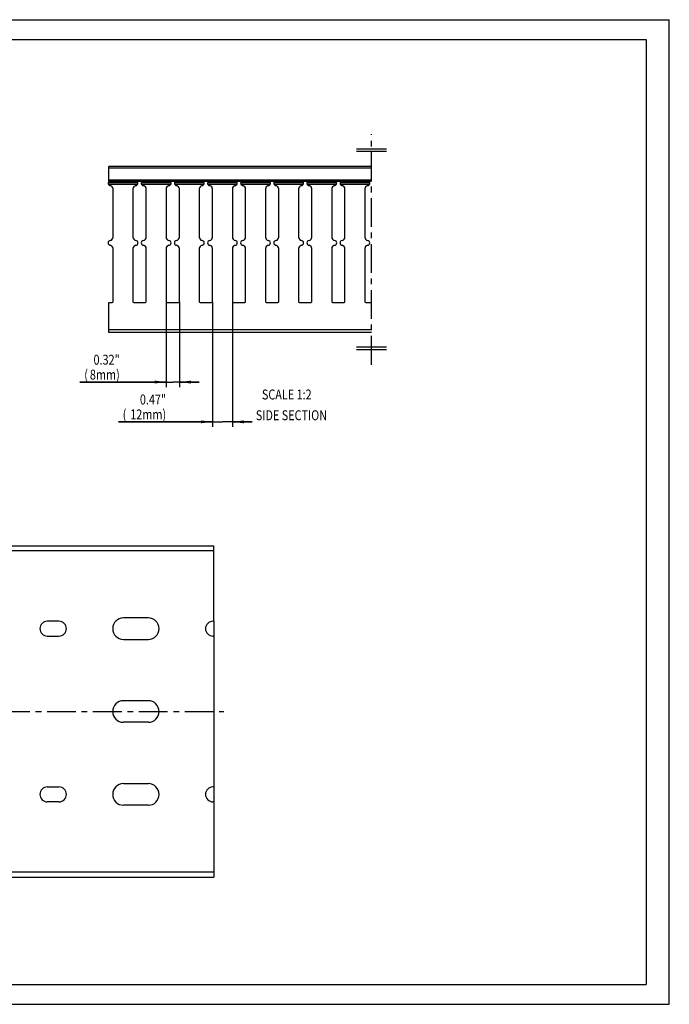
# Model space of a CAD drawing. Extents: x 0 to 420, y 0 to 297.
# Drawn here: x 224 to 420, y 0 to 297 of the extents above; entities that cross this region are included whole.
import ezdxf
from ezdxf.enums import TextEntityAlignment as Align

# ---------------------------------------------------------------- set-up
doc = ezdxf.new("R2010")
doc.units = 0
doc.header["$LTSCALE"] = 23.1
doc.linetypes.add('CENTER', pattern=[0.6, 0.375, -0.075, 0.075, -0.075])
doc.layers.get('0').update_dxf_attribs({"linetype": 'CONTINUOUS'})
for name, color, linetype in [('AXIS', 7, 'CONTINUOUS'), ('BEZUGSACHSEN', 7, 'CONTINUOUS'), ('DEFAULT_1', 7, 'CENTER'), ('KONSTRUKTIONSELEMENTE', 7, 'CONTINUOUS')]:
    doc.layers.add(name, color=color, linetype=linetype)
doc.styles.get("Standard").update_dxf_attribs({"font": 'txt', "width": 0.8})
doc.dimstyles.get("Standard").update_dxf_attribs({"dimtxt": 2.5, "dimasz": 2.5, "dimexe": 1.25, "dimexo": 0.625, "dimtad": 1, "dimcen": 2.5, "dimazin": 3, "dimtfac": 1, "dimtmove": 0, "dimatfit": 3})

# ---------------------------------------------------------------- blocks, each defined once
blk = doc.blocks.new('_FILLED')
at = {"color": 0, "linetype": 'BYBLOCK'}
blk.add_solid([(0, 0), (-1, 0.125), (-1, -0.125)], dxfattribs=at)
blk = doc.blocks.new('*D11')
at = {"color": 2, "linetype": 'CONTINUOUS'}
for p, q in [((268.09, 211.94), (268.09, 186.19)), ((272.09, 211.94), (272.09, 186.19)), ((268.09, 187.69), (242.09, 187.69)), ((242.09, 187.69), (270.09, 187.69)), ((278.09, 187.69), (270.09, 187.69)), ((272.09, 187.69), (278.09, 187.69))]:
    blk.add_line(p, q, dxfattribs=at)
at = {"color": 2, "linetype": 'CONTINUOUS', "xscale": 3.5, "yscale": 3.5, "zscale": 3.5}
blk.add_blockref('_FILLED', (268.09, 187.69), dxfattribs=at)
at = {"color": 2, "linetype": 'CONTINUOUS', "xscale": 3.5, "yscale": 3.5, "zscale": 3.5, "rotation": 180}
blk.add_blockref('_FILLED', (272.09, 187.69), dxfattribs=at)
at = {"color": 2, "linetype": 'CONTINUOUS', "width": 0.8}
for s, p in [('0.32"', (254.09, 192.94)), ('(', (244.49, 188.44)), ('8', (246.89, 188.44)), ('mm)', (254.09, 188.44))]:
    blk.add_text(s, height=3, dxfattribs=at).set_placement(p, align=Align.RIGHT)
blk = doc.blocks.new('*D12')
at = {"color": 2, "linetype": 'CONTINUOUS'}
for p, q in [((282.09, 211.94), (282.09, 174.19)), ((288.09, 211.94), (288.09, 174.19)), ((282.09, 175.69), (253.69, 175.69)), ((253.69, 175.69), (285.09, 175.69)), ((294.09, 175.69), (285.09, 175.69)), ((288.09, 175.69), (294.09, 175.69))]:
    blk.add_line(p, q, dxfattribs=at)
at = {"color": 2, "linetype": 'CONTINUOUS', "xscale": 3.5, "yscale": 3.5, "zscale": 3.5}
blk.add_blockref('_FILLED', (282.09, 175.69), dxfattribs=at)
at = {"color": 2, "linetype": 'CONTINUOUS', "xscale": 3.5, "yscale": 3.5, "zscale": 3.5, "rotation": 180}
blk.add_blockref('_FILLED', (288.09, 175.69), dxfattribs=at)
at = {"color": 2, "linetype": 'CONTINUOUS', "width": 0.8}
for s, p in [('0.47"', (268.09, 180.94)), ('(', (256.09, 176.44)), ('12', (260.89, 176.44)), ('mm)', (268.09, 176.44))]:
    blk.add_text(s, height=3, dxfattribs=at).set_placement(p, align=Align.RIGHT)

msp = doc.modelspace()

# ---------------------------------------------------------------- linework, layer by layer
at = {"color": 7, "linetype": 'CONTINUOUS'}
for p, q in [((0, 297), (420, 297)), ((420, 0), (420, 297)), ((250.836, 248.341), (250.836, 252.736)), ((330.086, 252.736), (250.836, 252.736)), ((250.836, 248.341), (330.086, 248.341)), ((282.476, 115.564), (282.476, 111.064)), ((262.726, 85.064), (255.226, 85.064)), ((232.226, 65.564), (235.726, 65.564)), ((255.226, 66.564), (262.726, 66.564)), ((282.476, 65.564), (282.226, 65.564)), ((282.476, 65.564), (282.476, 39.814)), ((235.726, 61.064), (232.226, 61.064)), ((262.726, 60.064), (255.226, 60.064)), ((282.476, 61.064), (282.226, 61.064)), ((0, 0), (420, 0))]:
    msp.add_line(p, q, dxfattribs=at)
at = {"color": 2, "linetype": 'CONTINUOUS'}
for p, q in [((6, 291), (413, 291)), ((413, 291), (413, 6)), ((334.586, 257.986), (325.586, 257.986)), ((334.586, 257.236), (325.586, 257.236)), ((334.586, 198.186), (325.586, 198.186)), ((334.586, 197.436), (325.586, 197.436)), ((6, 6), (413, 6))]:
    msp.add_line(p, q, dxfattribs=at)
at = {"color": 9, "linetype": 'CONTINUOUS'}
for p, q in [((330.086, 252.236), (250.836, 252.236)), ((330.086, 248.591), (250.836, 248.591))]:
    msp.add_line(p, q, dxfattribs=at)
at = {"color": 7, "linetype": 'CONTINUOUS'}
for centre, radius, start, end in [((232.226, 63.314), 2.25, 90, 270), ((235.726, 63.314), 2.25, 270, 90), ((255.226, 63.314), 3.25, 90, 270), ((262.726, 63.314), 3.25, 270, 90), ((282.226, 63.314), 2.25, 90, 270)]:
    msp.add_arc(centre, radius, start, end, dxfattribs=at)
at = {"layer": 'AXIS', "color": 2, "linetype": 'CENTER'}
msp.add_line((51.976, 88.314), (285.476, 88.314), dxfattribs=at)
at = {"layer": 'BEZUGSACHSEN', "color": 9, "linetype": 'CONTINUOUS'}
for p, q in [((259.577, 247.806), (250.596, 247.806)), ((259.482, 247.305), (250.691, 247.305)), ((269.577, 247.806), (260.596, 247.806)), ((269.482, 247.305), (260.691, 247.305)), ((279.577, 247.806), (270.596, 247.806)), ((279.482, 247.305), (270.691, 247.305)), ((289.577, 247.806), (280.596, 247.806)), ((289.482, 247.305), (280.691, 247.305)), ((299.577, 247.806), (290.596, 247.806)), ((299.482, 247.305), (290.691, 247.305)), ((309.577, 247.806), (300.596, 247.806)), ((309.482, 247.305), (300.691, 247.305)), ((319.577, 247.806), (310.596, 247.806)), ((319.482, 247.305), (310.691, 247.305)), ((329.577, 247.806), (320.596, 247.806)), ((329.482, 247.305), (320.691, 247.305)), ((330.086, 203.436), (250.836, 203.436)), ((282.476, 136.814), (60.476, 136.814))]:
    msp.add_line(p, q, dxfattribs=at)
at = {"layer": 'BEZUGSACHSEN', "color": 7, "linetype": 'CONTINUOUS'}
for p, q in [((252.086, 231.418), (252.086, 245.954)), ((258.086, 245.954), (258.086, 231.418)), ((262.086, 231.418), (262.086, 245.954)), ((268.086, 245.954), (268.086, 231.418)), ((272.086, 231.418), (272.086, 245.954)), ((278.086, 245.954), (278.086, 231.418)), ((282.086, 231.418), (282.086, 245.954)), ((288.086, 245.954), (288.086, 231.418)), ((292.086, 231.418), (292.086, 245.954)), ((298.086, 245.954), (298.086, 231.418)), ((302.086, 231.418), (302.086, 245.954)), ((308.086, 245.954), (308.086, 231.418)), ((312.086, 231.418), (312.086, 245.954)), ((318.086, 245.954), (318.086, 231.418)), ((322.086, 231.418), (322.086, 245.954)), ((328.086, 245.954), (328.086, 231.418)), ((252.086, 211.936), (252.086, 227.954)), ((258.086, 227.954), (258.086, 211.936)), ((262.086, 211.936), (262.086, 227.954)), ((268.086, 227.954), (268.086, 211.936)), ((272.086, 211.936), (272.086, 227.954)), ((278.086, 227.954), (278.086, 211.936)), ((282.086, 211.936), (282.086, 227.954)), ((288.086, 227.954), (288.086, 211.936)), ((292.086, 211.936), (292.086, 227.954)), ((298.086, 227.954), (298.086, 211.936)), ((302.086, 211.936), (302.086, 227.954)), ((308.086, 227.954), (308.086, 211.936)), ((312.086, 211.936), (312.086, 227.954)), ((318.086, 227.954), (318.086, 211.936)), ((322.086, 211.936), (322.086, 227.954)), ((328.086, 227.954), (328.086, 211.936)), ((250.836, 202.686), (250.836, 211.686)), ((250.836, 211.686), (251.836, 211.686)), ((258.336, 211.686), (261.836, 211.686)), ((268.336, 211.686), (271.836, 211.686)), ((278.336, 211.686), (281.836, 211.686)), ((288.336, 211.686), (291.836, 211.686)), ((298.336, 211.686), (301.836, 211.686)), ((308.336, 211.686), (311.836, 211.686)), ((318.336, 211.686), (321.836, 211.686)), ((328.336, 211.686), (330.086, 211.686)), ((330.086, 202.686), (250.836, 202.686)), ((59.976, 138.314), (282.476, 138.314)), ((282.476, 115.564), (282.476, 138.314)), ((262.726, 116.564), (255.226, 116.564)), ((235.726, 115.564), (232.226, 115.564)), ((282.476, 115.564), (282.226, 115.564)), ((232.226, 111.064), (235.726, 111.064)), ((255.226, 110.064), (262.726, 110.064)), ((282.476, 111.064), (282.226, 111.064)), ((282.476, 111.064), (282.476, 65.564)), ((262.726, 91.564), (255.226, 91.564))]:
    msp.add_line(p, q, dxfattribs=at)
for centre, radius, start, end in [((251.336, 247.686), 0.75, 119.16501, 261.78679), ((251.086, 245.954), 1, 0, 81.78679), ((259.086, 245.954), 1, 98.21321, 180), ((258.836, 247.686), 0.75, 278.21321, 60.83503), ((261.336, 247.686), 0.75, 119.16501, 261.78679), ((261.086, 245.954), 1, 0, 81.78679), ((269.086, 245.954), 1, 98.21321, 180), ((268.836, 247.686), 0.75, 278.21321, 60.83503), ((271.336, 247.686), 0.75, 119.16501, 261.78679), ((271.086, 245.954), 1, 0, 81.78679), ((279.086, 245.954), 1, 98.21321, 180), ((278.836, 247.686), 0.75, 278.21321, 60.83503), ((281.336, 247.686), 0.75, 119.16501, 261.78679), ((281.086, 245.954), 1, 0, 81.78679), ((289.086, 245.954), 1, 98.21321, 180), ((288.836, 247.686), 0.75, 278.21321, 60.83503), ((291.336, 247.686), 0.75, 119.16501, 261.78679), ((291.086, 245.954), 1, 0, 81.78679), ((299.086, 245.954), 1, 98.21321, 180), ((298.836, 247.686), 0.75, 278.21321, 60.83503), ((301.336, 247.686), 0.75, 119.16501, 261.78679), ((301.086, 245.954), 1, 0, 81.78679), ((309.086, 245.954), 1, 98.21321, 180), ((308.836, 247.686), 0.75, 278.21321, 60.83503), ((311.336, 247.686), 0.75, 119.16501, 261.78679), ((311.086, 245.954), 1, 0, 81.78679), ((319.086, 245.954), 1, 98.21321, 180), ((318.836, 247.686), 0.75, 278.21321, 60.83503), ((321.336, 247.686), 0.75, 119.16501, 261.78679), ((321.086, 245.954), 1, 0, 81.78679), ((329.086, 245.954), 1, 98.21321, 180), ((328.836, 247.686), 0.75, 278.21321, 60.83503), ((251.336, 229.686), 0.75, 98.21321, 261.78679), ((251.086, 231.418), 1, 278.21321, 360), ((251.086, 227.954), 1, 0, 81.78679), ((259.086, 231.418), 1, 180, 261.78679), ((259.086, 227.954), 1, 98.21321, 180), ((258.836, 229.686), 0.75, 278.21321, 81.78679), ((261.336, 229.686), 0.75, 98.21321, 261.78679), ((261.086, 231.418), 1, 278.21321, 360), ((261.086, 227.954), 1, 0, 81.78679), ((269.086, 231.418), 1, 180, 261.78679), ((269.086, 227.954), 1, 98.21321, 180), ((268.836, 229.686), 0.75, 278.21321, 81.78679), ((271.336, 229.686), 0.75, 98.21321, 261.78679), ((271.086, 231.418), 1, 278.21321, 360), ((271.086, 227.954), 1, 0, 81.78679), ((279.086, 231.418), 1, 180, 261.78679), ((279.086, 227.954), 1, 98.21321, 180), ((278.836, 229.686), 0.75, 278.21321, 81.78679), ((281.336, 229.686), 0.75, 98.21321, 261.78679), ((281.086, 231.418), 1, 278.21321, 360), ((281.086, 227.954), 1, 0, 81.78679), ((289.086, 231.418), 1, 180, 261.78679), ((289.086, 227.954), 1, 98.21321, 180), ((288.836, 229.686), 0.75, 278.21321, 81.78679), ((291.336, 229.686), 0.75, 98.21321, 261.78679), ((291.086, 231.418), 1, 278.21321, 360), ((291.086, 227.954), 1, 0, 81.78679), ((299.086, 231.418), 1, 180, 261.78679), ((299.086, 227.954), 1, 98.21321, 180), ((298.836, 229.686), 0.75, 278.21321, 81.78679), ((301.336, 229.686), 0.75, 98.21321, 261.78679), ((301.086, 231.418), 1, 278.21321, 360), ((301.086, 227.954), 1, 0, 81.78679), ((309.086, 231.418), 1, 180, 261.78679), ((309.086, 227.954), 1, 98.21321, 180), ((308.836, 229.686), 0.75, 278.21321, 81.78679), ((311.336, 229.686), 0.75, 98.21321, 261.78679), ((311.086, 231.418), 1, 278.21321, 360), ((311.086, 227.954), 1, 0, 81.78679), ((319.086, 231.418), 1, 180, 261.78679), ((319.086, 227.954), 1, 98.21321, 180), ((318.836, 229.686), 0.75, 278.21321, 81.78679), ((321.336, 229.686), 0.75, 98.21321, 261.78679), ((321.086, 231.418), 1, 278.21321, 360), ((321.086, 227.954), 1, 0, 81.78679), ((329.086, 231.418), 1, 180, 261.78679), ((329.086, 227.954), 1, 98.21321, 180), ((328.836, 229.686), 0.75, 278.21321, 81.78679), ((251.836, 211.936), 0.25, 270, 360), ((258.336, 211.936), 0.25, 180, 270), ((261.836, 211.936), 0.25, 270, 360), ((268.336, 211.936), 0.25, 180, 270), ((271.836, 211.936), 0.25, 270, 360), ((278.336, 211.936), 0.25, 180, 270), ((281.836, 211.936), 0.25, 270, 360), ((288.336, 211.936), 0.25, 180, 270), ((291.836, 211.936), 0.25, 270, 360), ((298.336, 211.936), 0.25, 180, 270), ((301.836, 211.936), 0.25, 270, 360), ((308.336, 211.936), 0.25, 180, 270), ((311.836, 211.936), 0.25, 270, 360), ((318.336, 211.936), 0.25, 180, 270), ((321.836, 211.936), 0.25, 270, 360), ((328.336, 211.936), 0.25, 180, 270), ((255.226, 113.314), 3.25, 90, 270), ((262.726, 113.314), 3.25, 270, 90), ((232.226, 113.314), 2.25, 90, 270), ((235.726, 113.314), 2.25, 270, 90), ((282.226, 113.314), 2.25, 90, 270), ((255.226, 88.314), 3.25, 90, 270), ((262.726, 88.314), 3.25, 270, 90)]:
    msp.add_arc(centre, radius, start, end, dxfattribs=at)
at = {"layer": 'DEFAULT_1', "color": 2, "linetype": 'CENTER'}
msp.add_line((330.086, 192.936), (330.086, 262.486), dxfattribs=at)
at = {"layer": 'KONSTRUKTIONSELEMENTE', "color": 9, "linetype": 'CONTINUOUS'}
msp.add_line((282.476, 39.814), (60.476, 39.814), dxfattribs=at)
at = {"layer": 'KONSTRUKTIONSELEMENTE', "color": 7, "linetype": 'CONTINUOUS'}
for p in [(282.476, 39.814), (59.976, 38.314)]:
    msp.add_line(p, (282.476, 38.314), dxfattribs=at)

# ---------------------------------------------------------------- texts
at = {"color": 2, "linetype": 'CONTINUOUS', "width": 0.8}
for s, p in [('SCALE 1:2', (297.007, 182.442)), ('SIDE SECTION', (295.171, 176.181))]:
    msp.add_text(s, height=3, dxfattribs=at).set_placement(p)

# ---------------------------------------------------------------- dimensions: what is measured, and where the dimension line sits
at = {"color": 2, "linetype": 'CONTINUOUS'}
for base, p1, p2, picture, middle in [((272.086, 187.686), (268.086, 211.936), (272.086, 211.936), '*D11', (248.086, 187.686)), ((288.086, 175.686), (282.086, 211.936), (288.086, 211.936), '*D12', (260.886, 175.686))]:
    dim = msp.add_linear_dim(base=base, p1=p1, p2=p2, dimstyle='Standard', dxfattribs=at)
    dim.commit()
    dim.dimension.update_dxf_attribs({"geometry": picture, "text_midpoint": middle, "dimtype": 128})

doc.saveas('drawing.dxf')
